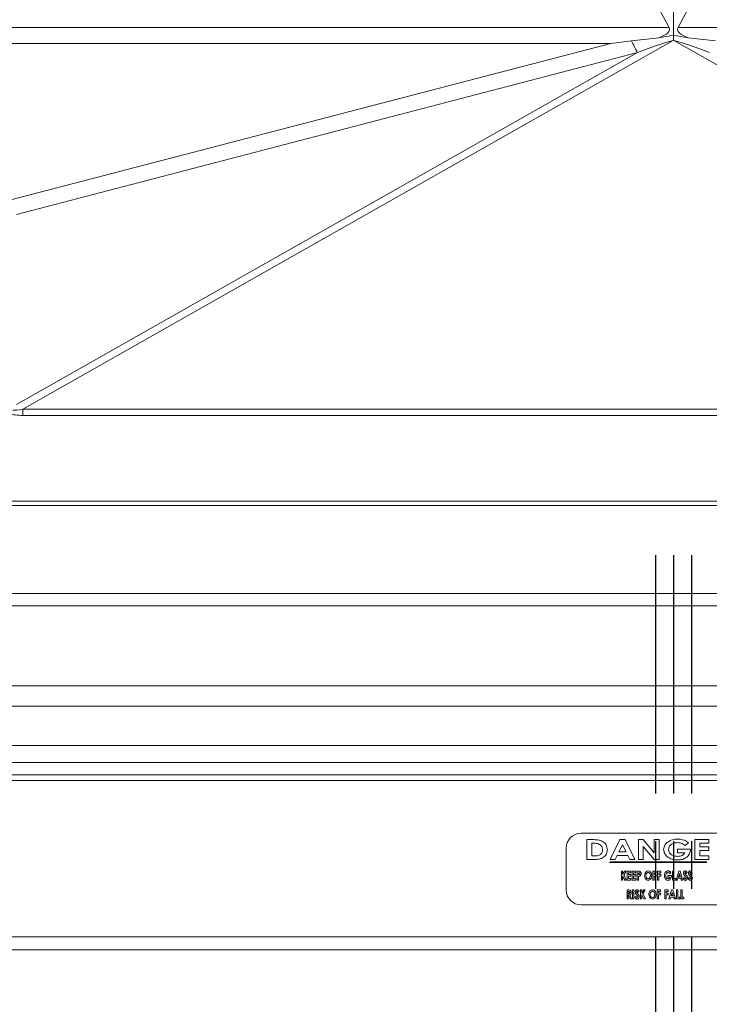
# Model space of a CAD drawing. Extents: x -155 to 164, y 100 to 306.
# Drawn here: x -132 to -128, y 244 to 250 of the extents above; entities that cross this region are included whole.
import ezdxf

# ---------------------------------------------------------------- set-up
doc = ezdxf.new("R2010")
doc.units = 0
doc.header["$MEASUREMENT"] = 0
doc.linetypes.add('CENTER', pattern=[2, 1.25, -0.25, 0.25, -0.25])
doc.layers.get('0').update_dxf_attribs({"linetype": 'CONTINUOUS'})
doc.layers.add('VELUX_Text', color=1, linetype='CONTINUOUS')

msp = doc.modelspace()

# ---------------------------------------------------------------- linework, layer by layer
at = {"color": 8, "linetype": 'Continuous', "lineweight": 15}
for p, q in [((-128.36413, 249.57041), (-128.36413, 253.01933)), ((-129.78515, 252.23401), (-128.38779, 249.61051)), ((-126.94311, 252.23401), (-128.34048, 249.61051)), ((-128.38779, 249.61051), (-134.32918, 249.61051)), ((-128.34048, 249.61051), (-122.39908, 249.61051)), ((-131.77547, 247.60907), (-128.36642, 249.54248)), ((-128.44111, 249.55683), (-128.58393, 249.54108)), ((-128.36413, 249.57041), (-128.44111, 249.55683)), ((-128.36413, 249.57041), (-128.28716, 249.55683)), ((-128.36413, 249.54331), (-128.36413, 249.57041)), ((-124.9528, 247.60907), (-128.36185, 249.54248)), ((-128.28716, 249.55683), (-128.14434, 249.54108)), ((-134.32856, 249.52715), (-128.69215, 249.52715)), ((-128.69215, 249.52715), (-131.84487, 248.70448)), ((-128.55327, 249.47923), (-131.80883, 247.63287)), ((-131.8085, 248.62981), (-128.55327, 249.47923)), ((-124.9528, 247.60907), (-131.77547, 247.60907)), ((-131.77547, 247.57598), (-131.77547, 247.60907)), ((-131.77547, 247.57598), (-124.9528, 247.57598)), ((-138.62763, 247.12701), (-118.10063, 247.12701)), ((-138.59008, 247.10305), (-118.13819, 247.10305)), ((-139.05074, 246.64239), (-117.67752, 246.64239)), ((-139.22766, 246.57709), (-117.50061, 246.57709)), ((-139.63786, 246.15744), (-117.09041, 246.15744)), ((-139.59347, 246.05057), (-117.13479, 246.05057)), ((-139.79854, 245.84551), (-116.92973, 245.84551)), ((-140.37102, 245.75512), (-116.35724, 245.75512)), ((-116.29322, 245.691), (-140.43505, 245.691))]:
    msp.add_line(p, q, dxfattribs=at)
at = {"color": 7, "linetype": 'Continuous', "lineweight": 15}
for p, q in [((-116.2633, 245.66107), (-140.46497, 245.66107)), ((-127.87988, 245.38489), (-128.84838, 245.38489)), ((-128.81795, 245.35126), (-128.78755, 245.35126)), ((-128.81795, 245.2471), (-128.81795, 245.35126)), ((-128.69709, 245.2471), (-128.64486, 245.35126)), ((-128.64486, 245.35126), (-128.61846, 245.35126)), ((-128.61846, 245.35126), (-128.56621, 245.2471)), ((-128.54818, 245.35126), (-128.52302, 245.35126)), ((-128.54818, 245.2471), (-128.54818, 245.35126)), ((-128.52302, 245.35126), (-128.46538, 245.28272)), ((-128.46538, 245.28272), (-128.46538, 245.35126)), ((-128.46538, 245.35126), (-128.44001, 245.35126)), ((-128.44001, 245.35126), (-128.44001, 245.2471)), ((-128.25171, 245.35126), (-128.17826, 245.35126)), ((-128.25171, 245.2471), (-128.25171, 245.35126)), ((-128.17826, 245.35126), (-128.17826, 245.33257)), ((-128.92713, 245.30615), (-128.92713, 245.08765)), ((-128.78377, 245.33257), (-128.79257, 245.33257)), ((-128.79257, 245.33257), (-128.79257, 245.2658)), ((-128.63165, 245.32333), (-128.65012, 245.28716)), ((-128.6132, 245.28716), (-128.63165, 245.32333)), ((-128.46536, 245.2471), (-128.52281, 245.31544)), ((-128.52281, 245.31544), (-128.52281, 245.2471)), ((-128.34385, 245.28182), (-128.34385, 245.30052)), ((-128.34385, 245.30052), (-128.27593, 245.30052)), ((-128.28539, 245.3347), (-128.30352, 245.32115)), ((-128.27593, 245.30052), (-128.27575, 245.29607)), ((-128.22634, 245.33257), (-128.22634, 245.31254)), ((-128.17826, 245.33257), (-128.22634, 245.33257)), ((-128.22634, 245.31254), (-128.17826, 245.31254)), ((-128.17826, 245.31254), (-128.17826, 245.29384)), ((-128.78709, 245.2471), (-128.81795, 245.2471)), ((-128.79257, 245.2658), (-128.78051, 245.2658)), ((-128.66988, 245.2471), (-128.69709, 245.2471)), ((-128.65934, 245.26847), (-128.66988, 245.2471)), ((-128.60396, 245.26847), (-128.65934, 245.26847)), ((-128.65012, 245.28716), (-128.6132, 245.28716)), ((-128.59342, 245.2471), (-128.60396, 245.26847)), ((-128.56621, 245.2471), (-128.59342, 245.2471)), ((-128.52281, 245.2471), (-128.54818, 245.2471)), ((-128.44001, 245.2471), (-128.46536, 245.2471)), ((-128.30475, 245.28182), (-128.34385, 245.28182)), ((-128.17826, 245.2471), (-128.25171, 245.2471)), ((-128.17826, 245.29384), (-128.22634, 245.29384)), ((-128.22634, 245.29384), (-128.22634, 245.2658)), ((-128.22634, 245.2658), (-128.17826, 245.2658)), ((-128.17826, 245.2658), (-128.17826, 245.2471)), ((-128.19148, 245.23427), (-128.69892, 245.23427)), ((-128.69892, 245.23427), (-128.69892, 245.23085)), ((-128.69892, 245.23085), (-128.19148, 245.23085)), ((-128.19148, 245.23085), (-128.19148, 245.23427)), ((-128.63749, 245.1857), (-128.63087, 245.1857)), ((-128.63749, 245.13883), (-128.63749, 245.1857)), ((-128.63087, 245.1857), (-128.63087, 245.16984)), ((-128.63087, 245.16984), (-128.62109, 245.1857)), ((-128.61943, 245.13883), (-128.63087, 245.16017)), ((-128.63087, 245.16017), (-128.63087, 245.13883)), ((-128.61258, 245.1857), (-128.62536, 245.16497)), ((-128.62536, 245.16497), (-128.61134, 245.13883)), ((-128.62109, 245.1857), (-128.61258, 245.1857)), ((-128.60684, 245.1857), (-128.58761, 245.1857)), ((-128.60684, 245.13883), (-128.60684, 245.1857)), ((-128.58761, 245.17729), (-128.60023, 245.17729)), ((-128.60023, 245.17729), (-128.60023, 245.16828)), ((-128.60023, 245.16828), (-128.58761, 245.16828)), ((-128.58761, 245.15986), (-128.60023, 245.15986)), ((-128.60023, 245.15986), (-128.60023, 245.14724)), ((-128.60023, 245.14724), (-128.58761, 245.14724)), ((-128.58761, 245.1857), (-128.58761, 245.17729)), ((-128.58761, 245.16828), (-128.58761, 245.15986)), ((-128.58761, 245.14724), (-128.58761, 245.13883)), ((-128.58099, 245.13883), (-128.58099, 245.1857)), ((-128.58099, 245.1857), (-128.56176, 245.1857)), ((-128.56176, 245.17729), (-128.57438, 245.17729)), ((-128.57438, 245.17729), (-128.57438, 245.16828)), ((-128.57438, 245.16828), (-128.56176, 245.16828)), ((-128.57438, 245.15986), (-128.57438, 245.14724)), ((-128.56176, 245.15986), (-128.57438, 245.15986)), ((-128.57438, 245.14724), (-128.56176, 245.14724)), ((-128.56176, 245.1857), (-128.56176, 245.17729)), ((-128.56176, 245.16828), (-128.56176, 245.15986)), ((-128.56176, 245.14724), (-128.56176, 245.13883)), ((-128.55515, 245.1857), (-128.54801, 245.1857)), ((-128.55515, 245.13883), (-128.55515, 245.1857)), ((-128.54664, 245.17729), (-128.54854, 245.17729)), ((-128.54854, 245.17729), (-128.54854, 245.16768)), ((-128.54854, 245.16768), (-128.54639, 245.16768)), ((-128.54854, 245.15926), (-128.54854, 245.13883)), ((-128.47222, 245.1857), (-128.4554, 245.1857)), ((-128.47222, 245.13883), (-128.47222, 245.1857)), ((-128.46561, 245.17729), (-128.46561, 245.16828)), ((-128.4554, 245.17729), (-128.46561, 245.17729)), ((-128.46561, 245.16828), (-128.4554, 245.16828)), ((-128.46561, 245.15986), (-128.46561, 245.13883)), ((-128.4554, 245.15986), (-128.46561, 245.15986)), ((-128.4554, 245.1857), (-128.4554, 245.17729)), ((-128.4554, 245.16828), (-128.4554, 245.15986)), ((-128.44818, 245.13883), (-128.44818, 245.1857)), ((-128.44818, 245.1857), (-128.43136, 245.1857)), ((-128.43136, 245.17729), (-128.44157, 245.17729)), ((-128.44157, 245.17729), (-128.44157, 245.16828)), ((-128.44157, 245.16828), (-128.43136, 245.16828)), ((-128.43136, 245.15986), (-128.44157, 245.15986)), ((-128.44157, 245.15986), (-128.44157, 245.13883)), ((-128.43136, 245.1857), (-128.43136, 245.17729)), ((-128.43136, 245.16828), (-128.43136, 245.15986)), ((-128.3935, 245.15446), (-128.3935, 245.16287)), ((-128.3935, 245.16287), (-128.37551, 245.16287)), ((-128.38315, 245.15446), (-128.3935, 245.15446)), ((-128.37802, 245.17825), (-128.38276, 245.17216)), ((-128.37551, 245.16287), (-128.37547, 245.16087)), ((-128.36886, 245.1857), (-128.36225, 245.1857)), ((-128.36886, 245.13883), (-128.36886, 245.1857)), ((-128.36225, 245.1857), (-128.36225, 245.14724)), ((-128.36225, 245.14724), (-128.35263, 245.14724)), ((-128.35263, 245.14724), (-128.35263, 245.13883)), ((-128.35053, 245.13883), (-128.33717, 245.1857)), ((-128.34074, 245.14844), (-128.34347, 245.13883)), ((-128.32666, 245.14844), (-128.34074, 245.14844)), ((-128.3337, 245.17313), (-128.33836, 245.15686)), ((-128.33836, 245.15686), (-128.32904, 245.15686)), ((-128.33717, 245.1857), (-128.33021, 245.1857)), ((-128.32904, 245.15686), (-128.3337, 245.17313)), ((-128.33021, 245.1857), (-128.31687, 245.13883)), ((-128.32394, 245.13883), (-128.32666, 245.14844)), ((-128.31357, 245.14761), (-128.30791, 245.15205)), ((-128.29193, 245.17944), (-128.29687, 245.17369)), ((-128.28773, 245.14761), (-128.28206, 245.15205)), ((-128.26609, 245.17944), (-128.27103, 245.17369)), ((-128.63087, 245.13883), (-128.63749, 245.13883)), ((-128.61134, 245.13883), (-128.61943, 245.13883)), ((-128.58761, 245.13883), (-128.60684, 245.13883)), ((-128.56176, 245.13883), (-128.58099, 245.13883)), ((-128.54854, 245.13883), (-128.55515, 245.13883)), ((-128.46561, 245.13883), (-128.47222, 245.13883)), ((-128.44157, 245.13883), (-128.44818, 245.13883)), ((-128.35263, 245.13883), (-128.36886, 245.13883)), ((-128.34347, 245.13883), (-128.35053, 245.13883)), ((-128.31687, 245.13883), (-128.32394, 245.13883)), ((-128.60796, 245.08728), (-128.6004, 245.08728)), ((-128.60796, 245.04041), (-128.60796, 245.08728)), ((-128.60135, 245.04041), (-128.60796, 245.04041)), ((-128.60135, 245.07887), (-128.60135, 245.06925)), ((-128.5992, 245.07887), (-128.60135, 245.07887)), ((-128.60135, 245.06925), (-128.59889, 245.06925)), ((-128.59957, 245.06084), (-128.60135, 245.06084)), ((-128.60135, 245.06084), (-128.60135, 245.04041)), ((-128.59162, 245.04041), (-128.59957, 245.06084)), ((-128.59256, 245.0618), (-128.58422, 245.04041)), ((-128.58422, 245.04041), (-128.59162, 245.04041)), ((-128.57911, 245.08728), (-128.5725, 245.08728)), ((-128.57911, 245.04041), (-128.57911, 245.08728)), ((-128.5725, 245.04041), (-128.57911, 245.04041)), ((-128.5725, 245.08728), (-128.5725, 245.04041)), ((-128.56709, 245.04919), (-128.56121, 245.05363)), ((-128.54486, 245.08102), (-128.55002, 245.07526)), ((-128.53765, 245.04041), (-128.53765, 245.08728)), ((-128.53765, 245.08728), (-128.53103, 245.08728)), ((-128.53103, 245.04041), (-128.53765, 245.04041)), ((-128.53103, 245.08728), (-128.53103, 245.07101)), ((-128.53103, 245.07101), (-128.5207, 245.08728)), ((-128.51902, 245.04041), (-128.53103, 245.06215)), ((-128.53103, 245.06215), (-128.53103, 245.04041)), ((-128.51218, 245.08728), (-128.52534, 245.06655)), ((-128.52534, 245.06655), (-128.5109, 245.04041)), ((-128.5207, 245.08728), (-128.51218, 245.08728)), ((-128.5109, 245.04041), (-128.51902, 245.04041)), ((-128.4493, 245.08728), (-128.43188, 245.08728)), ((-128.4493, 245.04041), (-128.4493, 245.08728)), ((-128.44269, 245.04041), (-128.4493, 245.04041)), ((-128.43188, 245.07887), (-128.44269, 245.07887)), ((-128.44269, 245.07887), (-128.44269, 245.06985)), ((-128.44269, 245.06985), (-128.43188, 245.06985)), ((-128.43188, 245.06144), (-128.44269, 245.06144)), ((-128.44269, 245.06144), (-128.44269, 245.04041)), ((-128.43188, 245.08728), (-128.43188, 245.07887)), ((-128.43188, 245.06985), (-128.43188, 245.06144)), ((-128.41024, 245.04041), (-128.41024, 245.08728)), ((-128.41024, 245.08728), (-128.39282, 245.08728)), ((-128.40363, 245.04041), (-128.41024, 245.04041)), ((-128.39282, 245.07887), (-128.40363, 245.07887)), ((-128.40363, 245.07887), (-128.40363, 245.06985)), ((-128.40363, 245.06985), (-128.39282, 245.06985)), ((-128.40363, 245.06144), (-128.40363, 245.04041)), ((-128.39282, 245.06144), (-128.40363, 245.06144)), ((-128.39282, 245.08728), (-128.39282, 245.07887)), ((-128.39282, 245.06985), (-128.39282, 245.06144)), ((-128.38831, 245.04041), (-128.37416, 245.08728)), ((-128.38124, 245.04041), (-128.38831, 245.04041)), ((-128.37844, 245.05002), (-128.38124, 245.04041)), ((-128.36333, 245.05002), (-128.37844, 245.05002)), ((-128.37088, 245.07471), (-128.376, 245.05843)), ((-128.376, 245.05843), (-128.36577, 245.05843)), ((-128.37416, 245.08728), (-128.36759, 245.08728)), ((-128.36577, 245.05843), (-128.37088, 245.07471)), ((-128.36759, 245.08728), (-128.35345, 245.04041)), ((-128.36053, 245.04041), (-128.36333, 245.05002)), ((-128.35345, 245.04041), (-128.36053, 245.04041)), ((-128.34834, 245.08728), (-128.34173, 245.08728)), ((-128.34834, 245.04041), (-128.34834, 245.08728)), ((-128.33152, 245.04041), (-128.34834, 245.04041)), ((-128.34173, 245.08728), (-128.34173, 245.04882)), ((-128.34173, 245.04882), (-128.33152, 245.04882)), ((-128.33152, 245.04882), (-128.33152, 245.04041)), ((-128.32611, 245.08728), (-128.3195, 245.08728)), ((-128.32611, 245.04041), (-128.32611, 245.08728)), ((-128.30928, 245.04041), (-128.32611, 245.04041)), ((-128.3195, 245.08728), (-128.3195, 245.04882)), ((-128.3195, 245.04882), (-128.30928, 245.04882)), ((-128.30928, 245.04882), (-128.30928, 245.04041)), ((-128.84838, 245.00891), (-127.87988, 245.00891)), ((-115.44381, 244.84159), (-141.28446, 244.84159)), ((-115.37491, 244.77269), (-141.35335, 244.77269))]:
    msp.add_line(p, q, dxfattribs=at)
at = {"color": 8, "linetype": 'Continuous', "lineweight": 15}
msp.add_arc((-127.75769, 249.9121), 0.90572, 204.18268, 208.55018, dxfattribs=at)
at = {"color": 7, "linetype": 'Continuous', "lineweight": 15}
for centre, start, end in [((-128.84839, 245.30615), 90, 180), ((-128.84839, 245.08765), 180, 270)]:
    msp.add_arc(centre, 0.07874, start, end, dxfattribs=at)
at = {"color": 8, "linetype": 'Continuous', "lineweight": 15}
for centre, major_axis, ratio, start_param, end_param in [((-138.94177, 249.84101), (-10.55662, 0.24079), 0.0415095, 3.0395233, 3.1649282), ((-117.7865, 249.84101), (-10.55662, -0.24079), 0.0415095, 6.2598498, 6.3852547), ((-128.68769, 249.84101), (-3.06791, -0.39368), 0.1004741, 1.5564502, 1.5917298), ((-137.93254, 243.75324), (-9.66352, -5.78792), 0.037521, 3.2629742, 3.3632842), ((-118.79572, 243.75324), (-9.66352, 5.78792), 0.037521, 6.0614937, 6.1618038), ((-119.98442, 253.53537), (-11.89085, -5.926), 0.0529779, 0.0492629, 0.1059055), ((-119.98442, 253.93235), (-11.85598, -6.32097), 0.026543, 0.0348668, 0.0915094)]:
    msp.add_ellipse(centre, major_axis=major_axis, ratio=ratio, start_param=start_param, end_param=end_param, dxfattribs=at)
for points, knots in [([(-128.36642, 249.54248), (-128.36602, 249.54262), (-128.36525, 249.5429), (-128.36449, 249.54318), (-128.36413, 249.54331)], [0, 0, 0, 0, 0.5321589, 1, 1, 1, 1]), ([(-128.36185, 249.54248), (-128.36225, 249.54262), (-128.36301, 249.5429), (-128.36378, 249.54318), (-128.36413, 249.54331)], [0, 0, 0, 0, 0.5325323, 1, 1, 1, 1])]:
    msp.add_open_spline(points, degree=3, knots=knots, dxfattribs=at)
at = {"color": 7, "linetype": 'Continuous', "lineweight": 15}
for points, knots in [([(-128.78755, 245.35126), (-128.77871, 245.35113), (-128.76109, 245.35086), (-128.73511, 245.3439), (-128.71485, 245.32427), (-128.71235, 245.30657), (-128.71111, 245.29772)], [0, 0, 0, 0, 0.2516883, 0.5017454, 0.7510321, 1, 1, 1, 1]), ([(-128.78755, 245.35126), (-128.77871, 245.35113), (-128.76109, 245.35086), (-128.73511, 245.3439), (-128.71485, 245.32427), (-128.71235, 245.30657), (-128.71111, 245.29772)], [0, 0, 0, 0, 0.2516883, 0.5017454, 0.7510321, 1, 1, 1, 1]), ([(-128.39828, 245.33572), (-128.38893, 245.34179), (-128.3722, 245.35267), (-128.35238, 245.35355), (-128.34362, 245.35394)], [0, 0, 0, 0, 0.5585011, 1, 1, 1, 1]), ([(-128.39828, 245.33572), (-128.38893, 245.34179), (-128.3722, 245.35267), (-128.35238, 245.35355), (-128.34362, 245.35394)], [0, 0, 0, 0, 0.5585011, 1, 1, 1, 1]), ([(-128.34362, 245.35394), (-128.33737, 245.35371), (-128.3262, 245.35332), (-128.31543, 245.35033), (-128.3107, 245.34901)], [0, 0, 0, 0, 0.5599228, 1, 1, 1, 1]), ([(-128.34362, 245.35394), (-128.33737, 245.35371), (-128.3262, 245.35332), (-128.31543, 245.35033), (-128.3107, 245.34901)], [0, 0, 0, 0, 0.5599228, 1, 1, 1, 1]), ([(-128.74863, 245.32422), (-128.75486, 245.32716), (-128.76602, 245.33243), (-128.77833, 245.33253), (-128.78377, 245.33257)], [0, 0, 0, 0, 0.5578346, 1, 1, 1, 1]), ([(-128.74863, 245.32422), (-128.75486, 245.32716), (-128.76602, 245.33243), (-128.77833, 245.33253), (-128.78377, 245.33257)], [0, 0, 0, 0, 0.5578346, 1, 1, 1, 1]), ([(-128.78051, 245.2658), (-128.77466, 245.26582), (-128.76304, 245.26586), (-128.74707, 245.27149), (-128.7377, 245.28423), (-128.73689, 245.29344), (-128.73648, 245.29806)], [0, 0, 0, 0, 0.2818483, 0.5600736, 0.7797146, 1, 1, 1, 1]), ([(-128.78051, 245.2658), (-128.77466, 245.26582), (-128.76304, 245.26586), (-128.74707, 245.27149), (-128.7377, 245.28423), (-128.73689, 245.29344), (-128.73648, 245.29806)], [0, 0, 0, 0, 0.2818483, 0.5600736, 0.7797146, 1, 1, 1, 1]), ([(-128.73648, 245.29806), (-128.73703, 245.3038), (-128.738, 245.31406), (-128.74538, 245.32111), (-128.74863, 245.32422)], [0, 0, 0, 0, 0.5594795, 1, 1, 1, 1]), ([(-128.73648, 245.29806), (-128.73703, 245.3038), (-128.738, 245.31406), (-128.74538, 245.32111), (-128.74863, 245.32422)], [0, 0, 0, 0, 0.5594795, 1, 1, 1, 1]), ([(-128.41597, 245.2997), (-128.41482, 245.30753), (-128.41277, 245.32155), (-128.40272, 245.33138), (-128.39828, 245.33572)], [0, 0, 0, 0, 0.5581884, 1, 1, 1, 1]), ([(-128.41597, 245.2997), (-128.41482, 245.30753), (-128.41277, 245.32155), (-128.40272, 245.33138), (-128.39828, 245.33572)], [0, 0, 0, 0, 0.5581884, 1, 1, 1, 1]), ([(-128.34287, 245.24443), (-128.35241, 245.24505), (-128.37146, 245.24629), (-128.39564, 245.25842), (-128.41256, 245.2773), (-128.41484, 245.29224), (-128.41597, 245.2997)], [0, 0, 0, 0, 0.2808643, 0.5607892, 0.7807537, 1, 1, 1, 1]), ([(-128.34287, 245.24443), (-128.35241, 245.24505), (-128.37146, 245.24629), (-128.39564, 245.25842), (-128.41256, 245.2773), (-128.41484, 245.29224), (-128.41597, 245.2997)], [0, 0, 0, 0, 0.2808643, 0.5607892, 0.7807537, 1, 1, 1, 1]), ([(-128.34365, 245.33524), (-128.34977, 245.33482), (-128.36201, 245.334), (-128.37725, 245.32589), (-128.38853, 245.31417), (-128.38991, 245.30453), (-128.3906, 245.29972)], [0, 0, 0, 0, 0.28077746, 0.56089065, 0.78084318, 1, 1, 1, 1]), ([(-128.34365, 245.33524), (-128.34977, 245.33482), (-128.36201, 245.334), (-128.37725, 245.32589), (-128.38853, 245.31417), (-128.38991, 245.30453), (-128.3906, 245.29972)], [0, 0, 0, 0, 0.28077746, 0.56089065, 0.78084318, 1, 1, 1, 1]), ([(-128.3906, 245.29972), (-128.38936, 245.29348), (-128.38687, 245.28093), (-128.36801, 245.26622), (-128.3519, 245.2643), (-128.34206, 245.26312)], [0, 0, 0, 0, 0.2785593, 0.5596631, 1, 1, 1, 1]), ([(-128.3906, 245.29972), (-128.38936, 245.29348), (-128.38687, 245.28093), (-128.36801, 245.26622), (-128.3519, 245.2643), (-128.34206, 245.26312)], [0, 0, 0, 0, 0.2785593, 0.5596631, 1, 1, 1, 1]), ([(-128.30352, 245.32115), (-128.31037, 245.32571), (-128.32261, 245.33385), (-128.33721, 245.33481), (-128.34365, 245.33524)], [0, 0, 0, 0, 0.5592877, 1, 1, 1, 1]), ([(-128.30352, 245.32115), (-128.31037, 245.32571), (-128.32261, 245.33385), (-128.33721, 245.33481), (-128.34365, 245.33524)], [0, 0, 0, 0, 0.5592877, 1, 1, 1, 1]), ([(-128.3107, 245.34901), (-128.30561, 245.34697), (-128.29653, 245.34332), (-128.28879, 245.33733), (-128.28539, 245.3347)], [0, 0, 0, 0, 0.5595704, 1, 1, 1, 1]), ([(-128.3107, 245.34901), (-128.30561, 245.34697), (-128.29653, 245.34332), (-128.28879, 245.33733), (-128.28539, 245.3347)], [0, 0, 0, 0, 0.5595704, 1, 1, 1, 1]), ([(-128.71111, 245.29772), (-128.71241, 245.28904), (-128.71501, 245.27168), (-128.73551, 245.25301), (-128.76115, 245.24702), (-128.77842, 245.24707), (-128.78709, 245.2471)], [0, 0, 0, 0, 0.2489448, 0.4980866, 0.7480158, 1, 1, 1, 1]), ([(-128.71111, 245.29772), (-128.71241, 245.28904), (-128.71501, 245.27168), (-128.73551, 245.25301), (-128.76115, 245.24702), (-128.77842, 245.24707), (-128.78709, 245.2471)], [0, 0, 0, 0, 0.2489448, 0.4980866, 0.7480158, 1, 1, 1, 1]), ([(-128.27575, 245.29607), (-128.27757, 245.2874), (-128.28123, 245.26999), (-128.30092, 245.25346), (-128.32213, 245.24544), (-128.33596, 245.24476), (-128.34287, 245.24443)], [0, 0, 0, 0, 0.2778683, 0.5577254, 0.7786495, 1, 1, 1, 1]), ([(-128.27575, 245.29607), (-128.27757, 245.2874), (-128.28123, 245.26999), (-128.30092, 245.25346), (-128.32213, 245.24544), (-128.33596, 245.24476), (-128.34287, 245.24443)], [0, 0, 0, 0, 0.2778683, 0.5577254, 0.7786495, 1, 1, 1, 1]), ([(-128.34206, 245.26312), (-128.33373, 245.26383), (-128.32211, 245.26481), (-128.31015, 245.27379), (-128.30655, 245.27914), (-128.30475, 245.28182)], [0, 0, 0, 0, 0.5581903, 0.7789978, 1, 1, 1, 1]), ([(-128.34206, 245.26312), (-128.33373, 245.26383), (-128.32211, 245.26481), (-128.31015, 245.27379), (-128.30655, 245.27914), (-128.30475, 245.28182)], [0, 0, 0, 0, 0.5581903, 0.7789978, 1, 1, 1, 1]), ([(-128.54138, 245.15998), (-128.5427, 245.15972), (-128.54507, 245.15926), (-128.54748, 245.15926), (-128.54854, 245.15926)], [0, 0, 0, 0, 0.5593911, 1, 1, 1, 1]), ([(-128.54801, 245.1857), (-128.5459, 245.18571), (-128.54173, 245.18572), (-128.5365, 245.18237), (-128.53441, 245.17729), (-128.53422, 245.17402), (-128.53412, 245.17239)], [0, 0, 0, 0, 0.2817166, 0.557829, 0.7786117, 1, 1, 1, 1]), ([(-128.54801, 245.1857), (-128.5459, 245.18571), (-128.54173, 245.18572), (-128.5365, 245.18237), (-128.53441, 245.17729), (-128.53422, 245.17402), (-128.53412, 245.17239)], [0, 0, 0, 0, 0.2817166, 0.557829, 0.7786117, 1, 1, 1, 1]), ([(-128.54233, 245.17636), (-128.5431, 245.17669), (-128.54447, 245.17729), (-128.54597, 245.17729), (-128.54664, 245.17729)], [0, 0, 0, 0, 0.5575501, 1, 1, 1, 1]), ([(-128.54639, 245.16768), (-128.54559, 245.16767), (-128.54401, 245.16767), (-128.54181, 245.16859), (-128.54085, 245.17052), (-128.54077, 245.17177), (-128.54073, 245.1724)], [0, 0, 0, 0, 0.2819805, 0.5585069, 0.7789253, 1, 1, 1, 1]), ([(-128.54073, 245.1724), (-128.54077, 245.17325), (-128.54085, 245.17477), (-128.54187, 245.17588), (-128.54233, 245.17636)], [0, 0, 0, 0, 0.56064416, 1, 1, 1, 1]), ([(-128.53412, 245.17239), (-128.53419, 245.17095), (-128.53433, 245.16808), (-128.53589, 245.16433), (-128.53832, 245.16145), (-128.54036, 245.16047), (-128.54138, 245.15998)], [0, 0, 0, 0, 0.28058287, 0.56025289, 0.78015071, 1, 1, 1, 1]), ([(-128.51549, 245.16229), (-128.51525, 245.16547), (-128.51476, 245.17182), (-128.51066, 245.17982), (-128.50456, 245.18568), (-128.49957, 245.1865), (-128.49709, 245.18691)], [0, 0, 0, 0, 0.2807672, 0.5610794, 0.7811037, 1, 1, 1, 1]), ([(-128.51549, 245.16229), (-128.51525, 245.16547), (-128.51476, 245.17182), (-128.51066, 245.17982), (-128.50456, 245.18568), (-128.49957, 245.1865), (-128.49709, 245.18691)], [0, 0, 0, 0, 0.2807672, 0.5610794, 0.7811037, 1, 1, 1, 1]), ([(-128.49704, 245.13763), (-128.50021, 245.13825), (-128.50658, 245.1395), (-128.51386, 245.14919), (-128.51487, 245.15732), (-128.51549, 245.16229)], [0, 0, 0, 0, 0.2784883, 0.5596184, 1, 1, 1, 1]), ([(-128.49704, 245.13763), (-128.50021, 245.13825), (-128.50658, 245.1395), (-128.51386, 245.14919), (-128.51487, 245.15732), (-128.51549, 245.16229)], [0, 0, 0, 0, 0.2784883, 0.5596184, 1, 1, 1, 1]), ([(-128.49719, 245.1785), (-128.49858, 245.17832), (-128.50137, 245.17798), (-128.50467, 245.17522), (-128.50812, 245.17021), (-128.50857, 245.16548), (-128.50888, 245.16217)], [0, 0, 0, 0, 0.1865763, 0.3734452, 0.5608557, 1, 1, 1, 1]), ([(-128.49719, 245.1785), (-128.49858, 245.17832), (-128.50137, 245.17798), (-128.50467, 245.17522), (-128.50812, 245.17021), (-128.50857, 245.16548), (-128.50888, 245.16217)], [0, 0, 0, 0, 0.1865763, 0.3734452, 0.5608557, 1, 1, 1, 1]), ([(-128.50888, 245.16217), (-128.50874, 245.1596), (-128.50848, 245.155), (-128.50581, 245.15128), (-128.50463, 245.14965)], [0, 0, 0, 0, 0.5603169, 1, 1, 1, 1]), ([(-128.50463, 245.14965), (-128.50342, 245.14852), (-128.50126, 245.14651), (-128.49835, 245.14618), (-128.49707, 245.14604)], [0, 0, 0, 0, 0.5598042, 1, 1, 1, 1]), ([(-128.48544, 245.16224), (-128.48558, 245.16432), (-128.48585, 245.16848), (-128.48848, 245.17369), (-128.49229, 245.17772), (-128.49556, 245.17824), (-128.49719, 245.1785)], [0, 0, 0, 0, 0.2809678, 0.5613256, 0.7811364, 1, 1, 1, 1]), ([(-128.48544, 245.16224), (-128.48558, 245.16432), (-128.48585, 245.16848), (-128.48848, 245.17369), (-128.49229, 245.17772), (-128.49556, 245.17824), (-128.49719, 245.1785)], [0, 0, 0, 0, 0.2809678, 0.5613256, 0.7811364, 1, 1, 1, 1]), ([(-128.49709, 245.18691), (-128.49395, 245.18622), (-128.48764, 245.18484), (-128.48042, 245.1752), (-128.47943, 245.16708), (-128.47883, 245.16213)], [0, 0, 0, 0, 0.2781307, 0.5594694, 1, 1, 1, 1]), ([(-128.49709, 245.18691), (-128.49395, 245.18622), (-128.48764, 245.18484), (-128.48042, 245.1752), (-128.47943, 245.16708), (-128.47883, 245.16213)], [0, 0, 0, 0, 0.2781307, 0.5594694, 1, 1, 1, 1]), ([(-128.49707, 245.14604), (-128.49569, 245.14622), (-128.49292, 245.14657), (-128.48971, 245.14937), (-128.48627, 245.1543), (-128.48578, 245.15897), (-128.48544, 245.16224)], [0, 0, 0, 0, 0.1865386, 0.3733956, 0.5610689, 1, 1, 1, 1]), ([(-128.49707, 245.14604), (-128.49569, 245.14622), (-128.49292, 245.14657), (-128.48971, 245.14937), (-128.48627, 245.1543), (-128.48578, 245.15897), (-128.48544, 245.16224)], [0, 0, 0, 0, 0.1865386, 0.3733956, 0.5610689, 1, 1, 1, 1]), ([(-128.47883, 245.16213), (-128.47905, 245.15896), (-128.47948, 245.15262), (-128.48362, 245.14473), (-128.48956, 245.13875), (-128.49455, 245.138), (-128.49704, 245.13763)], [0, 0, 0, 0, 0.2806993, 0.5609225, 0.7809543, 1, 1, 1, 1]), ([(-128.47883, 245.16213), (-128.47905, 245.15896), (-128.47948, 245.15262), (-128.48362, 245.14473), (-128.48956, 245.13875), (-128.49455, 245.138), (-128.49704, 245.13763)], [0, 0, 0, 0, 0.2806993, 0.5609225, 0.7809543, 1, 1, 1, 1]), ([(-128.41213, 245.1625), (-128.41192, 245.16573), (-128.41156, 245.17149), (-128.40875, 245.1765), (-128.40751, 245.17871)], [0, 0, 0, 0, 0.5597382, 1, 1, 1, 1]), ([(-128.41213, 245.1625), (-128.41192, 245.16573), (-128.41156, 245.17149), (-128.40875, 245.1765), (-128.40751, 245.17871)], [0, 0, 0, 0, 0.5597382, 1, 1, 1, 1]), ([(-128.39302, 245.13763), (-128.3952, 245.13786), (-128.39956, 245.13831), (-128.40502, 245.14223), (-128.41065, 245.14997), (-128.41152, 245.15734), (-128.41213, 245.1625)], [0, 0, 0, 0, 0.186888, 0.3737548, 0.5611675, 1, 1, 1, 1]), ([(-128.39302, 245.13763), (-128.3952, 245.13786), (-128.39956, 245.13831), (-128.40502, 245.14223), (-128.41065, 245.14997), (-128.41152, 245.15734), (-128.41213, 245.1625)], [0, 0, 0, 0, 0.186888, 0.3737548, 0.5611675, 1, 1, 1, 1]), ([(-128.40751, 245.17871), (-128.4054, 245.18129), (-128.40164, 245.18589), (-128.3958, 245.18659), (-128.39323, 245.18691)], [0, 0, 0, 0, 0.5595954, 1, 1, 1, 1]), ([(-128.40751, 245.17871), (-128.4054, 245.18129), (-128.40164, 245.18589), (-128.3958, 245.18659), (-128.39323, 245.18691)], [0, 0, 0, 0, 0.5595954, 1, 1, 1, 1]), ([(-128.39325, 245.1785), (-128.39533, 245.1781), (-128.3995, 245.17732), (-128.40445, 245.17112), (-128.40511, 245.16577), (-128.40552, 245.16251)], [0, 0, 0, 0, 0.2787203, 0.5597615, 1, 1, 1, 1]), ([(-128.39325, 245.1785), (-128.39533, 245.1781), (-128.3995, 245.17732), (-128.40445, 245.17112), (-128.40511, 245.16577), (-128.40552, 245.16251)], [0, 0, 0, 0, 0.2787203, 0.5597615, 1, 1, 1, 1]), ([(-128.40552, 245.16251), (-128.40536, 245.16035), (-128.40505, 245.15603), (-128.40215, 245.15067), (-128.39797, 245.14674), (-128.39457, 245.14627), (-128.39287, 245.14604)], [0, 0, 0, 0, 0.2806167, 0.5608153, 0.7807305, 1, 1, 1, 1]), ([(-128.40552, 245.16251), (-128.40536, 245.16035), (-128.40505, 245.15603), (-128.40215, 245.15067), (-128.39797, 245.14674), (-128.39457, 245.14627), (-128.39287, 245.14604)], [0, 0, 0, 0, 0.2806167, 0.5608153, 0.7807305, 1, 1, 1, 1]), ([(-128.38276, 245.17216), (-128.38431, 245.17407), (-128.38707, 245.1775), (-128.39136, 245.17819), (-128.39325, 245.1785)], [0, 0, 0, 0, 0.5607308, 1, 1, 1, 1]), ([(-128.39323, 245.18691), (-128.39155, 245.18679), (-128.38853, 245.18659), (-128.38582, 245.18527), (-128.38463, 245.18469)], [0, 0, 0, 0, 0.5598079, 1, 1, 1, 1]), ([(-128.37547, 245.16087), (-128.37573, 245.15785), (-128.37626, 245.15181), (-128.38002, 245.14416), (-128.38584, 245.13853), (-128.39063, 245.13793), (-128.39302, 245.13763)], [0, 0, 0, 0, 0.2806128, 0.5611647, 0.780717, 1, 1, 1, 1]), ([(-128.37547, 245.16087), (-128.37573, 245.15785), (-128.37626, 245.15181), (-128.38002, 245.14416), (-128.38584, 245.13853), (-128.39063, 245.13793), (-128.39302, 245.13763)], [0, 0, 0, 0, 0.2806128, 0.5611647, 0.780717, 1, 1, 1, 1]), ([(-128.39287, 245.14604), (-128.39156, 245.14617), (-128.38896, 245.14643), (-128.38516, 245.14943), (-128.38391, 245.15255), (-128.38315, 245.15446)], [0, 0, 0, 0, 0.2799583, 0.5593987, 1, 1, 1, 1]), ([(-128.38463, 245.18469), (-128.38321, 245.18368), (-128.38067, 245.18187), (-128.37883, 245.17936), (-128.37802, 245.17825)], [0, 0, 0, 0, 0.5592756, 1, 1, 1, 1]), ([(-128.30219, 245.13763), (-128.30371, 245.13781), (-128.30675, 245.13818), (-128.31103, 245.14186), (-128.3126, 245.14542), (-128.31357, 245.14761)], [0, 0, 0, 0, 0.2794951, 0.5590423, 1, 1, 1, 1]), ([(-128.30219, 245.13763), (-128.30371, 245.13781), (-128.30675, 245.13818), (-128.31103, 245.14186), (-128.3126, 245.14542), (-128.31357, 245.14761)], [0, 0, 0, 0, 0.2794951, 0.5590423, 1, 1, 1, 1]), ([(-128.31176, 245.17502), (-128.31164, 245.17661), (-128.31138, 245.1798), (-128.30905, 245.18368), (-128.30587, 245.18644), (-128.30336, 245.18675), (-128.3021, 245.18691)], [0, 0, 0, 0, 0.28048956, 0.56066346, 0.78057816, 1, 1, 1, 1]), ([(-128.31176, 245.17502), (-128.31164, 245.17661), (-128.31138, 245.1798), (-128.30905, 245.18368), (-128.30587, 245.18644), (-128.30336, 245.18675), (-128.3021, 245.18691)], [0, 0, 0, 0, 0.28048956, 0.56066346, 0.78057816, 1, 1, 1, 1]), ([(-128.30271, 245.15857), (-128.30529, 245.1612), (-128.30988, 245.16587), (-128.31119, 245.17223), (-128.31176, 245.17502)], [0, 0, 0, 0, 0.5625973, 1, 1, 1, 1]), ([(-128.30271, 245.15857), (-128.30529, 245.1612), (-128.30988, 245.16587), (-128.31119, 245.17223), (-128.31176, 245.17502)], [0, 0, 0, 0, 0.5625973, 1, 1, 1, 1]), ([(-128.30791, 245.15205), (-128.3072, 245.15056), (-128.30621, 245.14847), (-128.30399, 245.14638), (-128.30269, 245.14615), (-128.30204, 245.14604)], [0, 0, 0, 0, 0.5606861, 0.7811143, 1, 1, 1, 1]), ([(-128.30217, 245.1785), (-128.30262, 245.17845), (-128.30352, 245.17835), (-128.30446, 245.17747), (-128.30506, 245.17648), (-128.30512, 245.17577), (-128.30515, 245.17542)], [0, 0, 0, 0, 0.27917984, 0.55895678, 0.77880669, 1, 1, 1, 1]), ([(-128.30515, 245.17542), (-128.30512, 245.17498), (-128.30506, 245.17419), (-128.30472, 245.17349), (-128.30456, 245.17318)], [0, 0, 0, 0, 0.5595256, 1, 1, 1, 1]), ([(-128.30456, 245.17318), (-128.3037, 245.17201), (-128.30215, 245.16993), (-128.30043, 245.16799), (-128.29967, 245.16713)], [0, 0, 0, 0, 0.5600993, 1, 1, 1, 1]), ([(-128.29794, 245.15048), (-128.29813, 245.15157), (-128.29843, 245.15336), (-128.29996, 245.15537), (-128.30129, 245.157), (-128.30224, 245.15805), (-128.30271, 245.15857)], [0, 0, 0, 0, 0.3381845, 0.5587084, 0.7793591, 1, 1, 1, 1]), ([(-128.29133, 245.15097), (-128.29146, 245.14917), (-128.29171, 245.14557), (-128.2942, 245.14108), (-128.29793, 245.13808), (-128.30077, 245.13778), (-128.30219, 245.13763)], [0, 0, 0, 0, 0.2805363, 0.560587, 0.7801033, 1, 1, 1, 1]), ([(-128.29133, 245.15097), (-128.29146, 245.14917), (-128.29171, 245.14557), (-128.2942, 245.14108), (-128.29793, 245.13808), (-128.30077, 245.13778), (-128.30219, 245.13763)], [0, 0, 0, 0, 0.2805363, 0.560587, 0.7801033, 1, 1, 1, 1]), ([(-128.29687, 245.17369), (-128.29758, 245.17489), (-128.29857, 245.17656), (-128.30053, 245.17821), (-128.30162, 245.1784), (-128.30217, 245.1785)], [0, 0, 0, 0, 0.56045152, 0.78086023, 1, 1, 1, 1]), ([(-128.3021, 245.18691), (-128.30087, 245.18674), (-128.2984, 245.18642), (-128.29482, 245.18363), (-128.29303, 245.18103), (-128.29193, 245.17944)], [0, 0, 0, 0, 0.2792068, 0.5591382, 1, 1, 1, 1]), ([(-128.30204, 245.14604), (-128.30141, 245.14613), (-128.30014, 245.14629), (-128.29886, 245.14758), (-128.29806, 245.149), (-128.29798, 245.14999), (-128.29794, 245.15048)], [0, 0, 0, 0, 0.2792939, 0.5592273, 0.7797315, 1, 1, 1, 1]), ([(-128.29967, 245.16713), (-128.29878, 245.16614), (-128.2972, 245.16437), (-128.29571, 245.16253), (-128.29505, 245.16172)], [0, 0, 0, 0, 0.5600643, 1, 1, 1, 1]), ([(-128.29505, 245.16172), (-128.29385, 245.15988), (-128.2917, 245.15659), (-128.29144, 245.15269), (-128.29133, 245.15097)], [0, 0, 0, 0, 0.5596287, 1, 1, 1, 1]), ([(-128.27635, 245.13763), (-128.27787, 245.13781), (-128.28091, 245.13818), (-128.28519, 245.14186), (-128.28676, 245.14542), (-128.28773, 245.14761)], [0, 0, 0, 0, 0.2794951, 0.5590423, 1, 1, 1, 1]), ([(-128.27635, 245.13763), (-128.27787, 245.13781), (-128.28091, 245.13818), (-128.28519, 245.14186), (-128.28676, 245.14542), (-128.28773, 245.14761)], [0, 0, 0, 0, 0.2794951, 0.5590423, 1, 1, 1, 1]), ([(-128.28592, 245.17502), (-128.28579, 245.17661), (-128.28553, 245.1798), (-128.28321, 245.18368), (-128.28003, 245.18644), (-128.27752, 245.18675), (-128.27626, 245.18691)], [0, 0, 0, 0, 0.28048956, 0.56066346, 0.78057816, 1, 1, 1, 1]), ([(-128.28592, 245.17502), (-128.28579, 245.17661), (-128.28553, 245.1798), (-128.28321, 245.18368), (-128.28003, 245.18644), (-128.27752, 245.18675), (-128.27626, 245.18691)], [0, 0, 0, 0, 0.28048956, 0.56066346, 0.78057816, 1, 1, 1, 1]), ([(-128.27687, 245.15857), (-128.27945, 245.1612), (-128.28404, 245.16587), (-128.28535, 245.17223), (-128.28592, 245.17502)], [0, 0, 0, 0, 0.5625973, 1, 1, 1, 1]), ([(-128.27687, 245.15857), (-128.27945, 245.1612), (-128.28404, 245.16587), (-128.28535, 245.17223), (-128.28592, 245.17502)], [0, 0, 0, 0, 0.5625973, 1, 1, 1, 1]), ([(-128.28206, 245.15205), (-128.28136, 245.15055), (-128.28037, 245.14847), (-128.27814, 245.14638), (-128.27684, 245.14615), (-128.2762, 245.14604)], [0, 0, 0, 0, 0.5606268, 0.7810848, 1, 1, 1, 1]), ([(-128.27633, 245.1785), (-128.27678, 245.17845), (-128.27768, 245.17835), (-128.27862, 245.17747), (-128.27922, 245.17648), (-128.27928, 245.17577), (-128.27931, 245.17542)], [0, 0, 0, 0, 0.27917984, 0.55895678, 0.77880669, 1, 1, 1, 1]), ([(-128.27931, 245.17542), (-128.27928, 245.17498), (-128.27922, 245.17419), (-128.27887, 245.17349), (-128.27872, 245.17318)], [0, 0, 0, 0, 0.5595256, 1, 1, 1, 1]), ([(-128.27872, 245.17318), (-128.27785, 245.17201), (-128.2763, 245.16993), (-128.27459, 245.16799), (-128.27383, 245.16713)], [0, 0, 0, 0, 0.5600993, 1, 1, 1, 1]), ([(-128.2721, 245.15048), (-128.27229, 245.15157), (-128.27259, 245.15336), (-128.27412, 245.15537), (-128.27545, 245.157), (-128.2764, 245.15805), (-128.27687, 245.15857)], [0, 0, 0, 0, 0.3380959, 0.5587407, 0.7793752, 1, 1, 1, 1]), ([(-128.26549, 245.15097), (-128.26562, 245.14917), (-128.26587, 245.14557), (-128.26835, 245.14108), (-128.27209, 245.13808), (-128.27493, 245.13778), (-128.27635, 245.13763)], [0, 0, 0, 0, 0.2805255, 0.5605057, 0.7801117, 1, 1, 1, 1]), ([(-128.26549, 245.15097), (-128.26562, 245.14917), (-128.26587, 245.14557), (-128.26835, 245.14108), (-128.27209, 245.13808), (-128.27493, 245.13778), (-128.27635, 245.13763)], [0, 0, 0, 0, 0.2805255, 0.5605057, 0.7801117, 1, 1, 1, 1]), ([(-128.27103, 245.17369), (-128.27174, 245.17489), (-128.27273, 245.17656), (-128.27469, 245.17821), (-128.27578, 245.1784), (-128.27633, 245.1785)], [0, 0, 0, 0, 0.56045152, 0.78086023, 1, 1, 1, 1]), ([(-128.27626, 245.18691), (-128.27503, 245.18674), (-128.27256, 245.18642), (-128.26898, 245.18363), (-128.26719, 245.18103), (-128.26609, 245.17944)], [0, 0, 0, 0, 0.2792068, 0.5591382, 1, 1, 1, 1]), ([(-128.2762, 245.14604), (-128.27557, 245.14613), (-128.2743, 245.14629), (-128.27302, 245.14758), (-128.27222, 245.149), (-128.27214, 245.14999), (-128.2721, 245.15048)], [0, 0, 0, 0, 0.2792939, 0.5592273, 0.7797315, 1, 1, 1, 1]), ([(-128.27383, 245.16713), (-128.27294, 245.16614), (-128.27136, 245.16437), (-128.26987, 245.16253), (-128.26921, 245.16172)], [0, 0, 0, 0, 0.5600643, 1, 1, 1, 1]), ([(-128.26921, 245.16172), (-128.26801, 245.15988), (-128.26586, 245.15659), (-128.2656, 245.15269), (-128.26549, 245.15097)], [0, 0, 0, 0, 0.5596287, 1, 1, 1, 1]), ([(-128.6004, 245.08728), (-128.59824, 245.08729), (-128.59396, 245.08732), (-128.58844, 245.08417), (-128.58606, 245.07901), (-128.58584, 245.07565), (-128.58572, 245.07397)], [0, 0, 0, 0, 0.2818439, 0.5581231, 0.7788165, 1, 1, 1, 1]), ([(-128.6004, 245.08728), (-128.59824, 245.08729), (-128.59396, 245.08732), (-128.58844, 245.08417), (-128.58606, 245.07901), (-128.58584, 245.07565), (-128.58572, 245.07397)], [0, 0, 0, 0, 0.2818439, 0.5581231, 0.7788165, 1, 1, 1, 1]), ([(-128.59233, 245.07408), (-128.59242, 245.07489), (-128.59256, 245.07611), (-128.59349, 245.07745), (-128.5954, 245.07897), (-128.59751, 245.07891), (-128.5992, 245.07887)], [0, 0, 0, 0, 0.2494575, 0.3754669, 0.5009853, 1, 1, 1, 1]), ([(-128.59889, 245.06925), (-128.59725, 245.06926), (-128.59521, 245.06927), (-128.59328, 245.0707), (-128.59245, 245.07209), (-128.59238, 245.07328), (-128.59233, 245.07408)], [0, 0, 0, 0, 0.4987845, 0.624038, 0.7494588, 1, 1, 1, 1]), ([(-128.58572, 245.07397), (-128.58579, 245.07258), (-128.58592, 245.0698), (-128.58734, 245.06614), (-128.58968, 245.06336), (-128.5916, 245.06232), (-128.59256, 245.0618)], [0, 0, 0, 0, 0.28040504, 0.56015608, 0.78009167, 1, 1, 1, 1]), ([(-128.5554, 245.0392), (-128.55695, 245.03938), (-128.56003, 245.03972), (-128.56445, 245.04338), (-128.56609, 245.04698), (-128.56709, 245.04919)], [0, 0, 0, 0, 0.2796043, 0.5593266, 1, 1, 1, 1]), ([(-128.5554, 245.0392), (-128.55695, 245.03938), (-128.56003, 245.03972), (-128.56445, 245.04338), (-128.56609, 245.04698), (-128.56709, 245.04919)], [0, 0, 0, 0, 0.2796043, 0.5593266, 1, 1, 1, 1]), ([(-128.56529, 245.0766), (-128.56515, 245.07821), (-128.56487, 245.08144), (-128.56244, 245.08532), (-128.55915, 245.08804), (-128.55661, 245.08834), (-128.55534, 245.08848)], [0, 0, 0, 0, 0.28043, 0.5603486, 0.7802584, 1, 1, 1, 1]), ([(-128.56529, 245.0766), (-128.56515, 245.07821), (-128.56487, 245.08144), (-128.56244, 245.08532), (-128.55915, 245.08804), (-128.55661, 245.08834), (-128.55534, 245.08848)], [0, 0, 0, 0, 0.28043, 0.5603486, 0.7802584, 1, 1, 1, 1]), ([(-128.55584, 245.06015), (-128.55851, 245.06274), (-128.56326, 245.06736), (-128.56467, 245.07379), (-128.56529, 245.0766)], [0, 0, 0, 0, 0.5627262, 1, 1, 1, 1]), ([(-128.55584, 245.06015), (-128.55851, 245.06274), (-128.56326, 245.06736), (-128.56467, 245.07379), (-128.56529, 245.0766)], [0, 0, 0, 0, 0.5627262, 1, 1, 1, 1]), ([(-128.56121, 245.05363), (-128.56047, 245.05211), (-128.55944, 245.04999), (-128.55711, 245.04794), (-128.55578, 245.04773), (-128.55512, 245.04762)], [0, 0, 0, 0, 0.5603693, 0.780624, 1, 1, 1, 1]), ([(-128.55556, 245.08007), (-128.55602, 245.08002), (-128.55694, 245.07993), (-128.55793, 245.07907), (-128.55858, 245.07807), (-128.55865, 245.07736), (-128.55868, 245.077)], [0, 0, 0, 0, 0.2798046, 0.5593327, 0.7801207, 1, 1, 1, 1]), ([(-128.55868, 245.077), (-128.55864, 245.07656), (-128.55858, 245.07577), (-128.55822, 245.07506), (-128.55806, 245.07476)], [0, 0, 0, 0, 0.560478, 1, 1, 1, 1]), ([(-128.55806, 245.07476), (-128.55716, 245.07359), (-128.55554, 245.0715), (-128.55375, 245.06956), (-128.55296, 245.06871)], [0, 0, 0, 0, 0.55977761, 1, 1, 1, 1]), ([(-128.55087, 245.05206), (-128.55106, 245.05315), (-128.55139, 245.05496), (-128.553, 245.05696), (-128.55438, 245.05858), (-128.55535, 245.05962), (-128.55584, 245.06015)], [0, 0, 0, 0, 0.337403, 0.5583601, 0.7790772, 1, 1, 1, 1]), ([(-128.55002, 245.07526), (-128.55077, 245.07648), (-128.55182, 245.07818), (-128.55388, 245.0798), (-128.555, 245.07998), (-128.55556, 245.08007)], [0, 0, 0, 0, 0.5605197, 0.7808404, 1, 1, 1, 1]), ([(-128.54426, 245.05255), (-128.54439, 245.05072), (-128.54465, 245.04708), (-128.54726, 245.04257), (-128.55109, 245.03963), (-128.55396, 245.03935), (-128.5554, 245.0392)], [0, 0, 0, 0, 0.280726, 0.560402, 0.7800609, 1, 1, 1, 1]), ([(-128.54426, 245.05255), (-128.54439, 245.05072), (-128.54465, 245.04708), (-128.54726, 245.04257), (-128.55109, 245.03963), (-128.55396, 245.03935), (-128.5554, 245.0392)], [0, 0, 0, 0, 0.280726, 0.560402, 0.7800609, 1, 1, 1, 1]), ([(-128.55534, 245.08848), (-128.55408, 245.08833), (-128.55156, 245.08801), (-128.54786, 245.08525), (-128.546, 245.08262), (-128.54486, 245.08102)], [0, 0, 0, 0, 0.2793699, 0.5591846, 1, 1, 1, 1]), ([(-128.55512, 245.04762), (-128.55448, 245.0477), (-128.55319, 245.04785), (-128.55185, 245.04912), (-128.551, 245.05055), (-128.55091, 245.05156), (-128.55087, 245.05206)], [0, 0, 0, 0, 0.27934901, 0.55936841, 0.77974032, 1, 1, 1, 1]), ([(-128.55296, 245.06871), (-128.55204, 245.06772), (-128.55038, 245.06595), (-128.54882, 245.06411), (-128.54813, 245.0633)], [0, 0, 0, 0, 0.5601758, 1, 1, 1, 1]), ([(-128.54813, 245.0633), (-128.54689, 245.06147), (-128.54465, 245.0582), (-128.54438, 245.05428), (-128.54426, 245.05255)], [0, 0, 0, 0, 0.5596481, 1, 1, 1, 1]), ([(-128.49377, 245.06386), (-128.49352, 245.06708), (-128.493, 245.07352), (-128.48867, 245.08156), (-128.48234, 245.08731), (-128.47729, 245.08809), (-128.47477, 245.08848)], [0, 0, 0, 0, 0.28067104, 0.56081253, 0.78084136, 1, 1, 1, 1]), ([(-128.49377, 245.06386), (-128.49352, 245.06708), (-128.493, 245.07352), (-128.48867, 245.08156), (-128.48234, 245.08731), (-128.47729, 245.08809), (-128.47477, 245.08848)], [0, 0, 0, 0, 0.28067104, 0.56081253, 0.78084136, 1, 1, 1, 1]), ([(-128.47472, 245.0392), (-128.47794, 245.0398), (-128.4844, 245.04098), (-128.49203, 245.05059), (-128.49311, 245.05883), (-128.49377, 245.06386)], [0, 0, 0, 0, 0.27890568, 0.55991149, 1, 1, 1, 1]), ([(-128.47472, 245.0392), (-128.47794, 245.0398), (-128.4844, 245.04098), (-128.49203, 245.05059), (-128.49311, 245.05883), (-128.49377, 245.06386)], [0, 0, 0, 0, 0.27890568, 0.55991149, 1, 1, 1, 1]), ([(-128.47487, 245.08007), (-128.47698, 245.07967), (-128.48122, 245.07886), (-128.48622, 245.07252), (-128.48681, 245.06707), (-128.48716, 245.06375)], [0, 0, 0, 0, 0.2787133, 0.5596239, 1, 1, 1, 1]), ([(-128.47487, 245.08007), (-128.47698, 245.07967), (-128.48122, 245.07886), (-128.48622, 245.07252), (-128.48681, 245.06707), (-128.48716, 245.06375)], [0, 0, 0, 0, 0.2787133, 0.5596239, 1, 1, 1, 1]), ([(-128.48716, 245.06375), (-128.487, 245.06115), (-128.48672, 245.05652), (-128.48393, 245.05284), (-128.48271, 245.05122)], [0, 0, 0, 0, 0.5602245, 1, 1, 1, 1]), ([(-128.48271, 245.05122), (-128.48141, 245.05009), (-128.47911, 245.04806), (-128.47608, 245.04776), (-128.47474, 245.04762)], [0, 0, 0, 0, 0.559585, 1, 1, 1, 1]), ([(-128.46253, 245.06382), (-128.46268, 245.06594), (-128.46298, 245.07018), (-128.46582, 245.07544), (-128.46987, 245.07935), (-128.47321, 245.07983), (-128.47487, 245.08007)], [0, 0, 0, 0, 0.2807809, 0.5608063, 0.7808213, 1, 1, 1, 1]), ([(-128.46253, 245.06382), (-128.46268, 245.06594), (-128.46298, 245.07018), (-128.46582, 245.07544), (-128.46987, 245.07935), (-128.47321, 245.07983), (-128.47487, 245.08007)], [0, 0, 0, 0, 0.2807809, 0.5608063, 0.7808213, 1, 1, 1, 1]), ([(-128.47477, 245.08848), (-128.47158, 245.08783), (-128.46518, 245.08652), (-128.45761, 245.07695), (-128.45656, 245.06872), (-128.45592, 245.0637)], [0, 0, 0, 0, 0.2785781, 0.5599353, 1, 1, 1, 1]), ([(-128.47477, 245.08848), (-128.47158, 245.08783), (-128.46518, 245.08652), (-128.45761, 245.07695), (-128.45656, 245.06872), (-128.45592, 245.0637)], [0, 0, 0, 0, 0.2785781, 0.5599353, 1, 1, 1, 1]), ([(-128.47474, 245.04762), (-128.47266, 245.04804), (-128.46848, 245.04888), (-128.46357, 245.05516), (-128.46292, 245.06054), (-128.46253, 245.06382)], [0, 0, 0, 0, 0.2784059, 0.5596681, 1, 1, 1, 1]), ([(-128.47474, 245.04762), (-128.47266, 245.04804), (-128.46848, 245.04888), (-128.46357, 245.05516), (-128.46292, 245.06054), (-128.46253, 245.06382)], [0, 0, 0, 0, 0.2784059, 0.5596681, 1, 1, 1, 1]), ([(-128.45592, 245.0637), (-128.45615, 245.06049), (-128.45661, 245.05407), (-128.46098, 245.04614), (-128.46715, 245.04026), (-128.4722, 245.03956), (-128.47472, 245.0392)], [0, 0, 0, 0, 0.2806876, 0.5608327, 0.7808288, 1, 1, 1, 1]), ([(-128.45592, 245.0637), (-128.45615, 245.06049), (-128.45661, 245.05407), (-128.46098, 245.04614), (-128.46715, 245.04026), (-128.4722, 245.03956), (-128.47472, 245.0392)], [0, 0, 0, 0, 0.2806876, 0.5608327, 0.7808288, 1, 1, 1, 1])]:
    msp.add_open_spline(points, degree=3, knots=knots, dxfattribs=at)
at = {"layer": 'VELUX_Text', "linetype": 'CENTER'}
for p, q in [((-128.45788, 246.84352), (-128.45788, 239.96248)), ((-128.36413, 246.84352), (-128.36413, 239.86873)), ((-128.27038, 246.84352), (-128.27038, 239.77498))]:
    msp.add_line(p, q, dxfattribs=at)

doc.saveas('drawing.dxf')
